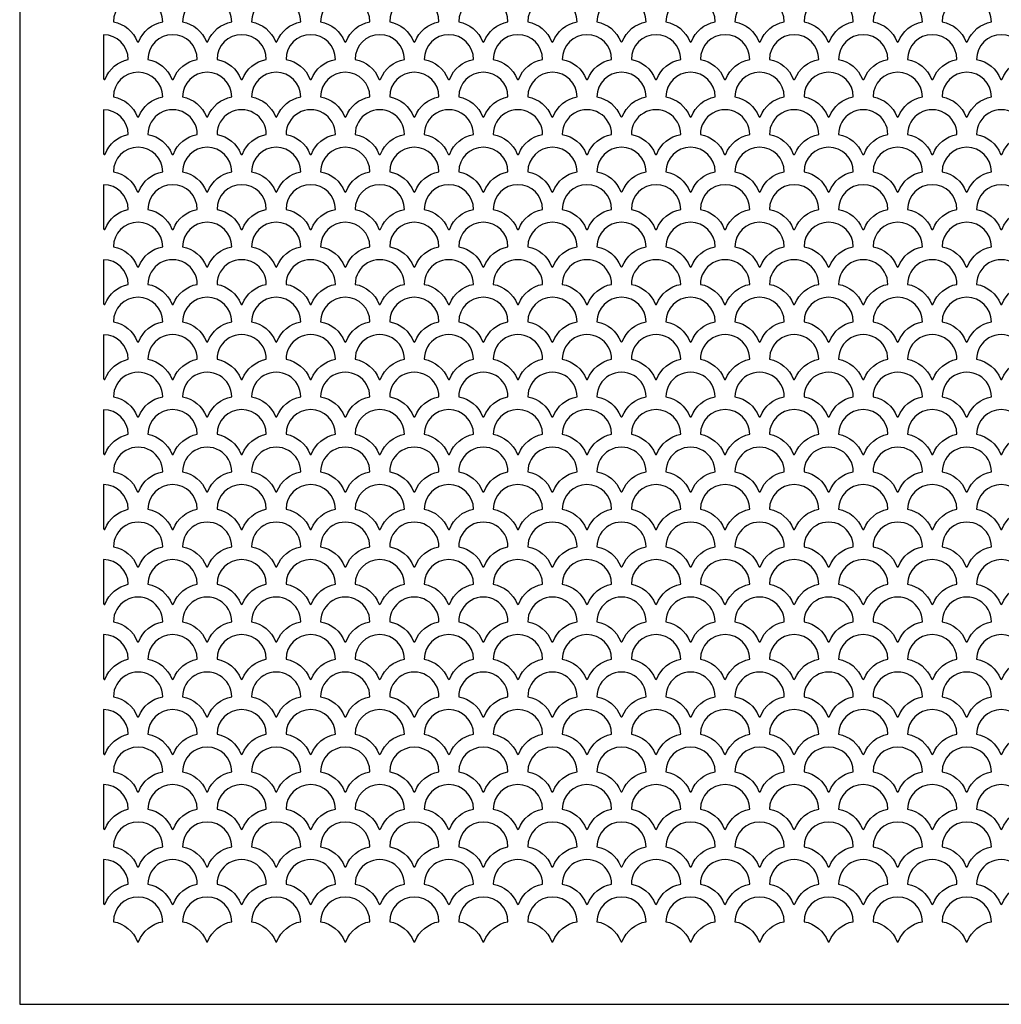
# Model space of a CAD drawing. Units: inches. Extents: x 0 to 168, y -20 to 24.
# Drawn here: x 144 to 156, y 0 to 12 of the extents above; entities that cross this region are included whole.
import ezdxf

# ---------------------------------------------------------------- set-up
doc = ezdxf.new("R2010")
doc.units = ezdxf.units.IN
doc.header["$MEASUREMENT"] = 0
doc.layers.add('PERF GRILLE', color=1, linetype='Continuous')

# ---------------------------------------------------------------- blocks, each defined once
blk = doc.blocks.new('#706 SHELL .625')
at = {"layer": 'PERF GRILLE'}
blk.add_lwpolyline([(0, 0), (24, 0), (24, 24), (0, 24)], close=True, dxfattribs=at)
for points in [[(1.188, 12.447, -0.260113), (1.49, 12.198, 0.681873), (1.51, 12.198, -0.260113), (1.812, 12.447, 1)], [(2.063, 12.447, -0.260113), (2.365, 12.198, 0.681873), (2.385, 12.198, -0.260113), (2.687, 12.447, 1)], [(2.938, 12.447, -0.260113), (3.24, 12.198, 0.681873), (3.26, 12.198, -0.260113), (3.562, 12.447, 1)], [(3.813, 12.447, -0.260113), (4.115, 12.198, 0.681873), (4.135, 12.198, -0.260113), (4.437, 12.447, 1)], [(4.688, 12.447, -0.260113), (4.99, 12.198, 0.681873), (5.01, 12.198, -0.260113), (5.312, 12.447, 1)], [(5.563, 12.447, -0.260113), (5.865, 12.198, 0.681873), (5.885, 12.198, -0.260113), (6.187, 12.447, 1)], [(6.438, 12.447, -0.260113), (6.74, 12.198, 0.681873), (6.76, 12.198, -0.260113), (7.062, 12.447, 1)], [(7.313, 12.447, -0.260113), (7.615, 12.198, 0.681873), (7.635, 12.198, -0.260113), (7.937, 12.447, 1)], [(8.188, 12.447, -0.260113), (8.49, 12.198, 0.681873), (8.51, 12.198, -0.260113), (8.812, 12.447, 1)], [(9.063, 12.447, -0.260113), (9.365, 12.198, 0.681873), (9.385, 12.198, -0.260113), (9.687, 12.447, 1)], [(9.938, 12.447, -0.260113), (10.24, 12.198, 0.681873), (10.26, 12.198, -0.260113), (10.562, 12.447, 1)], [(10.813, 12.447, -0.260113), (11.115, 12.198, 0.681873), (11.135, 12.198, -0.260113), (11.437, 12.447, 1)], [(11.688, 12.447, -0.260113), (11.99, 12.198, 0.681873), (12.01, 12.198, -0.260113), (12.312, 12.447, 1)], [(1.084, 11.723, -0.253666), (1.375, 11.972, 0.414208), (1.062, 12.284), (1.062, 11.727, 0.831931)], [(1.625, 11.972, -0.260113), (1.927, 11.723, 0.681873), (1.948, 11.723, -0.260113), (2.25, 11.972, 1)], [(2.5, 11.972, -0.260113), (2.802, 11.723, 0.681873), (2.823, 11.723, -0.260113), (3.125, 11.972, 1)], [(3.375, 11.972, -0.260113), (3.677, 11.723, 0.681873), (3.698, 11.723, -0.260113), (4, 11.972, 1)], [(4.25, 11.972, -0.260113), (4.552, 11.723, 0.681873), (4.573, 11.723, -0.260113), (4.875, 11.972, 1)], [(5.125, 11.972, -0.260113), (5.427, 11.723, 0.681873), (5.448, 11.723, -0.260113), (5.75, 11.972, 1)], [(6, 11.972, -0.260113), (6.302, 11.723, 0.681873), (6.323, 11.723, -0.260113), (6.625, 11.972, 1)], [(6.875, 11.972, -0.260113), (7.177, 11.723, 0.681873), (7.198, 11.723, -0.260113), (7.5, 11.972, 1)], [(7.75, 11.972, -0.260113), (8.052, 11.723, 0.681873), (8.073, 11.723, -0.260113), (8.375, 11.972, 1)], [(8.625, 11.972, -0.260113), (8.927, 11.723, 0.681873), (8.948, 11.723, -0.260113), (9.25, 11.972, 1)], [(9.5, 11.972, -0.260113), (9.802, 11.723, 0.681873), (9.823, 11.723, -0.260113), (10.125, 11.972, 1)], [(10.375, 11.972, -0.260113), (10.677, 11.723, 0.681873), (10.698, 11.723, -0.260113), (11, 11.972, 1)], [(11.25, 11.972, -0.260113), (11.552, 11.723, 0.681873), (11.573, 11.723, -0.260113), (11.875, 11.972, 1)], [(12.125, 11.972, -0.260113), (12.427, 11.723, 0.681873), (12.448, 11.723, -0.260113), (12.75, 11.972, 1)], [(1.188, 11.497, -0.260113), (1.49, 11.248, 0.681873), (1.51, 11.248, -0.260113), (1.812, 11.497, 1)], [(2.063, 11.497, -0.260113), (2.365, 11.248, 0.681873), (2.385, 11.248, -0.260113), (2.687, 11.497, 1)], [(2.938, 11.497, -0.260113), (3.24, 11.248, 0.681873), (3.26, 11.248, -0.260113), (3.562, 11.497, 1)], [(3.813, 11.497, -0.260113), (4.115, 11.248, 0.681873), (4.135, 11.248, -0.260113), (4.437, 11.497, 1)], [(4.688, 11.497, -0.260113), (4.99, 11.248, 0.681873), (5.01, 11.248, -0.260113), (5.312, 11.497, 1)], [(5.563, 11.497, -0.260113), (5.865, 11.248, 0.681873), (5.885, 11.248, -0.260113), (6.187, 11.497, 1)], [(6.438, 11.497, -0.260113), (6.74, 11.248, 0.681873), (6.76, 11.248, -0.260113), (7.062, 11.497, 1)], [(7.313, 11.497, -0.260113), (7.615, 11.248, 0.681873), (7.635, 11.248, -0.260113), (7.937, 11.497, 1)], [(8.188, 11.497, -0.260113), (8.49, 11.248, 0.681873), (8.51, 11.248, -0.260113), (8.812, 11.497, 1)], [(9.063, 11.497, -0.260113), (9.365, 11.248, 0.681873), (9.385, 11.248, -0.260113), (9.687, 11.497, 1)], [(9.938, 11.497, -0.260113), (10.24, 11.248, 0.681873), (10.26, 11.248, -0.260113), (10.562, 11.497, 1)], [(10.813, 11.497, -0.260113), (11.115, 11.248, 0.681873), (11.135, 11.248, -0.260113), (11.437, 11.497, 1)], [(11.688, 11.497, -0.260113), (11.99, 11.248, 0.681873), (12.01, 11.248, -0.260113), (12.312, 11.497, 1)], [(1.084, 10.773, -0.253666), (1.375, 11.022, 0.414208), (1.062, 11.334), (1.062, 10.777, 0.831931)], [(1.625, 11.022, -0.260113), (1.927, 10.773, 0.681873), (1.948, 10.773, -0.260113), (2.25, 11.022, 1)], [(2.5, 11.022, -0.260113), (2.802, 10.773, 0.681873), (2.823, 10.773, -0.260113), (3.125, 11.022, 1)], [(3.375, 11.022, -0.260113), (3.677, 10.773, 0.681873), (3.698, 10.773, -0.260113), (4, 11.022, 1)], [(4.25, 11.022, -0.260113), (4.552, 10.773, 0.681873), (4.573, 10.773, -0.260113), (4.875, 11.022, 1)], [(5.125, 11.022, -0.260113), (5.427, 10.773, 0.681873), (5.448, 10.773, -0.260113), (5.75, 11.022, 1)], [(6, 11.022, -0.260113), (6.302, 10.773, 0.681873), (6.323, 10.773, -0.260113), (6.625, 11.022, 1)], [(6.875, 11.022, -0.260113), (7.177, 10.773, 0.681873), (7.198, 10.773, -0.260113), (7.5, 11.022, 1)], [(7.75, 11.022, -0.260113), (8.052, 10.773, 0.681873), (8.073, 10.773, -0.260113), (8.375, 11.022, 1)], [(8.625, 11.022, -0.260113), (8.927, 10.773, 0.681873), (8.948, 10.773, -0.260113), (9.25, 11.022, 1)], [(9.5, 11.022, -0.260113), (9.802, 10.773, 0.681873), (9.823, 10.773, -0.260113), (10.125, 11.022, 1)], [(10.375, 11.022, -0.260113), (10.677, 10.773, 0.681873), (10.698, 10.773, -0.260113), (11, 11.022, 1)], [(11.25, 11.022, -0.260113), (11.552, 10.773, 0.681873), (11.573, 10.773, -0.260113), (11.875, 11.022, 1)], [(12.125, 11.022, -0.260113), (12.427, 10.773, 0.681873), (12.448, 10.773, -0.260113), (12.75, 11.022, 1)], [(1.188, 10.547, -0.260113), (1.49, 10.298, 0.681873), (1.51, 10.298, -0.260113), (1.812, 10.547, 1)], [(2.063, 10.547, -0.260113), (2.365, 10.298, 0.681873), (2.385, 10.298, -0.260113), (2.687, 10.547, 1)], [(2.938, 10.547, -0.260113), (3.24, 10.298, 0.681873), (3.26, 10.298, -0.260113), (3.562, 10.547, 1)], [(3.813, 10.547, -0.260113), (4.115, 10.298, 0.681873), (4.135, 10.298, -0.260113), (4.437, 10.547, 1)], [(4.688, 10.547, -0.260113), (4.99, 10.298, 0.681873), (5.01, 10.298, -0.260113), (5.312, 10.547, 1)], [(5.563, 10.547, -0.260113), (5.865, 10.298, 0.681873), (5.885, 10.298, -0.260113), (6.187, 10.547, 1)], [(6.438, 10.547, -0.260113), (6.74, 10.298, 0.681873), (6.76, 10.298, -0.260113), (7.062, 10.547, 1)], [(7.313, 10.547, -0.260113), (7.615, 10.298, 0.681873), (7.635, 10.298, -0.260113), (7.937, 10.547, 1)], [(8.188, 10.547, -0.260113), (8.49, 10.298, 0.681873), (8.51, 10.298, -0.260113), (8.812, 10.547, 1)], [(9.063, 10.547, -0.260113), (9.365, 10.298, 0.681873), (9.385, 10.298, -0.260113), (9.687, 10.547, 1)], [(9.938, 10.547, -0.260113), (10.24, 10.298, 0.681873), (10.26, 10.298, -0.260113), (10.562, 10.547, 1)], [(10.813, 10.547, -0.260113), (11.115, 10.298, 0.681873), (11.135, 10.298, -0.260113), (11.437, 10.547, 1)], [(11.688, 10.547, -0.260113), (11.99, 10.298, 0.681873), (12.01, 10.298, -0.260113), (12.312, 10.547, 1)], [(1.084, 9.823, -0.253666), (1.375, 10.072, 0.414208), (1.062, 10.384), (1.062, 9.827, 0.831931)], [(1.625, 10.072, -0.260113), (1.927, 9.823, 0.681873), (1.948, 9.823, -0.260113), (2.25, 10.072, 1)], [(2.5, 10.072, -0.260113), (2.802, 9.823, 0.681873), (2.823, 9.823, -0.260113), (3.125, 10.072, 1)], [(3.375, 10.072, -0.260113), (3.677, 9.823, 0.681873), (3.698, 9.823, -0.260113), (4, 10.072, 1)], [(4.25, 10.072, -0.260113), (4.552, 9.823, 0.681873), (4.573, 9.823, -0.260113), (4.875, 10.072, 1)], [(5.125, 10.072, -0.260113), (5.427, 9.823, 0.681873), (5.448, 9.823, -0.260113), (5.75, 10.072, 1)], [(6, 10.072, -0.260113), (6.302, 9.823, 0.681873), (6.323, 9.823, -0.260113), (6.625, 10.072, 1)], [(6.875, 10.072, -0.260113), (7.177, 9.823, 0.681873), (7.198, 9.823, -0.260113), (7.5, 10.072, 1)], [(7.75, 10.072, -0.260113), (8.052, 9.823, 0.681873), (8.073, 9.823, -0.260113), (8.375, 10.072, 1)], [(8.625, 10.072, -0.260113), (8.927, 9.823, 0.681873), (8.948, 9.823, -0.260113), (9.25, 10.072, 1)], [(9.5, 10.072, -0.260113), (9.802, 9.823, 0.681873), (9.823, 9.823, -0.260113), (10.125, 10.072, 1)], [(10.375, 10.072, -0.260113), (10.677, 9.823, 0.681873), (10.698, 9.823, -0.260113), (11, 10.072, 1)], [(11.25, 10.072, -0.260113), (11.552, 9.823, 0.681873), (11.573, 9.823, -0.260113), (11.875, 10.072, 1)], [(12.125, 10.072, -0.260113), (12.427, 9.823, 0.681873), (12.448, 9.823, -0.260113), (12.75, 10.072, 1)], [(1.188, 9.597, -0.260113), (1.49, 9.348, 0.681873), (1.51, 9.348, -0.260113), (1.812, 9.597, 1)], [(2.063, 9.597, -0.260113), (2.365, 9.348, 0.681873), (2.385, 9.348, -0.260113), (2.687, 9.597, 1)], [(2.938, 9.597, -0.260113), (3.24, 9.348, 0.681873), (3.26, 9.348, -0.260113), (3.562, 9.597, 1)], [(3.813, 9.597, -0.260113), (4.115, 9.348, 0.681873), (4.135, 9.348, -0.260113), (4.437, 9.597, 1)], [(4.688, 9.597, -0.260113), (4.99, 9.348, 0.681873), (5.01, 9.348, -0.260113), (5.312, 9.597, 1)], [(5.563, 9.597, -0.260113), (5.865, 9.348, 0.681873), (5.885, 9.348, -0.260113), (6.187, 9.597, 1)], [(6.438, 9.597, -0.260113), (6.74, 9.348, 0.681873), (6.76, 9.348, -0.260113), (7.062, 9.597, 1)], [(7.313, 9.597, -0.260113), (7.615, 9.348, 0.681873), (7.635, 9.348, -0.260113), (7.937, 9.597, 1)], [(8.188, 9.597, -0.260113), (8.49, 9.348, 0.681873), (8.51, 9.348, -0.260113), (8.812, 9.597, 1)], [(9.063, 9.597, -0.260113), (9.365, 9.348, 0.681873), (9.385, 9.348, -0.260113), (9.687, 9.597, 1)], [(9.938, 9.597, -0.260113), (10.24, 9.348, 0.681873), (10.26, 9.348, -0.260113), (10.562, 9.597, 1)], [(10.813, 9.597, -0.260113), (11.115, 9.348, 0.681873), (11.135, 9.348, -0.260113), (11.437, 9.597, 1)], [(11.688, 9.597, -0.260113), (11.99, 9.348, 0.681873), (12.01, 9.348, -0.260113), (12.312, 9.597, 1)], [(1.084, 8.873, -0.253666), (1.375, 9.122, 0.414208), (1.062, 9.434), (1.062, 8.877, 0.831931)], [(1.625, 9.122, -0.260113), (1.927, 8.873, 0.681873), (1.948, 8.873, -0.260113), (2.25, 9.122, 1)], [(2.5, 9.122, -0.260113), (2.802, 8.873, 0.681873), (2.823, 8.873, -0.260113), (3.125, 9.122, 1)], [(3.375, 9.122, -0.260113), (3.677, 8.873, 0.681873), (3.698, 8.873, -0.260113), (4, 9.122, 1)], [(4.25, 9.122, -0.260113), (4.552, 8.873, 0.681873), (4.573, 8.873, -0.260113), (4.875, 9.122, 1)], [(5.125, 9.122, -0.260113), (5.427, 8.873, 0.681873), (5.448, 8.873, -0.260113), (5.75, 9.122, 1)], [(6, 9.122, -0.260113), (6.302, 8.873, 0.681873), (6.323, 8.873, -0.260113), (6.625, 9.122, 1)], [(6.875, 9.122, -0.260113), (7.177, 8.873, 0.681873), (7.198, 8.873, -0.260113), (7.5, 9.122, 1)], [(7.75, 9.122, -0.260113), (8.052, 8.873, 0.681873), (8.073, 8.873, -0.260113), (8.375, 9.122, 1)], [(8.625, 9.122, -0.260113), (8.927, 8.873, 0.681873), (8.948, 8.873, -0.260113), (9.25, 9.122, 1)], [(9.5, 9.122, -0.260113), (9.802, 8.873, 0.681873), (9.823, 8.873, -0.260113), (10.125, 9.122, 1)], [(10.375, 9.122, -0.260113), (10.677, 8.873, 0.681873), (10.698, 8.873, -0.260113), (11, 9.122, 1)], [(11.25, 9.122, -0.260113), (11.552, 8.873, 0.681873), (11.573, 8.873, -0.260113), (11.875, 9.122, 1)], [(12.125, 9.122, -0.260113), (12.427, 8.873, 0.681873), (12.448, 8.873, -0.260113), (12.75, 9.122, 1)], [(1.188, 8.647, -0.260113), (1.49, 8.398, 0.681873), (1.51, 8.398, -0.260113), (1.812, 8.647, 1)], [(2.063, 8.647, -0.260113), (2.365, 8.398, 0.681873), (2.385, 8.398, -0.260113), (2.687, 8.647, 1)], [(2.938, 8.647, -0.260113), (3.24, 8.398, 0.681873), (3.26, 8.398, -0.260113), (3.562, 8.647, 1)], [(3.813, 8.647, -0.260113), (4.115, 8.398, 0.681873), (4.135, 8.398, -0.260113), (4.437, 8.647, 1)], [(4.688, 8.647, -0.260113), (4.99, 8.398, 0.681873), (5.01, 8.398, -0.260113), (5.312, 8.647, 1)], [(5.563, 8.647, -0.260113), (5.865, 8.398, 0.681873), (5.885, 8.398, -0.260113), (6.187, 8.647, 1)], [(6.438, 8.647, -0.260113), (6.74, 8.398, 0.681873), (6.76, 8.398, -0.260113), (7.062, 8.647, 1)], [(7.313, 8.647, -0.260113), (7.615, 8.398, 0.681873), (7.635, 8.398, -0.260113), (7.937, 8.647, 1)], [(8.188, 8.647, -0.260113), (8.49, 8.398, 0.681873), (8.51, 8.398, -0.260113), (8.812, 8.647, 1)], [(9.063, 8.647, -0.260113), (9.365, 8.398, 0.681873), (9.385, 8.398, -0.260113), (9.687, 8.647, 1)], [(9.938, 8.647, -0.260113), (10.24, 8.398, 0.681873), (10.26, 8.398, -0.260113), (10.562, 8.647, 1)], [(10.813, 8.647, -0.260113), (11.115, 8.398, 0.681873), (11.135, 8.398, -0.260113), (11.437, 8.647, 1)], [(11.688, 8.647, -0.260113), (11.99, 8.398, 0.681873), (12.01, 8.398, -0.260113), (12.312, 8.647, 1)], [(1.084, 7.923, -0.253666), (1.375, 8.172, 0.414208), (1.062, 8.484), (1.062, 7.927, 0.831931)], [(1.625, 8.172, -0.260113), (1.927, 7.923, 0.681873), (1.948, 7.923, -0.260113), (2.25, 8.172, 1)], [(2.5, 8.172, -0.260113), (2.802, 7.923, 0.681873), (2.823, 7.923, -0.260113), (3.125, 8.172, 1)], [(3.375, 8.172, -0.260113), (3.677, 7.923, 0.681873), (3.698, 7.923, -0.260113), (4, 8.172, 1)], [(4.25, 8.172, -0.260113), (4.552, 7.923, 0.681873), (4.573, 7.923, -0.260113), (4.875, 8.172, 1)], [(5.125, 8.172, -0.260113), (5.427, 7.923, 0.681873), (5.448, 7.923, -0.260113), (5.75, 8.172, 1)], [(6, 8.172, -0.260113), (6.302, 7.923, 0.681873), (6.323, 7.923, -0.260113), (6.625, 8.172, 1)], [(6.875, 8.172, -0.260113), (7.177, 7.923, 0.681873), (7.198, 7.923, -0.260113), (7.5, 8.172, 1)], [(7.75, 8.172, -0.260113), (8.052, 7.923, 0.681873), (8.073, 7.923, -0.260113), (8.375, 8.172, 1)], [(8.625, 8.172, -0.260113), (8.927, 7.923, 0.681873), (8.948, 7.923, -0.260113), (9.25, 8.172, 1)], [(9.5, 8.172, -0.260113), (9.802, 7.923, 0.681873), (9.823, 7.923, -0.260113), (10.125, 8.172, 1)], [(10.375, 8.172, -0.260113), (10.677, 7.923, 0.681873), (10.698, 7.923, -0.260113), (11, 8.172, 1)], [(11.25, 8.172, -0.260113), (11.552, 7.923, 0.681873), (11.573, 7.923, -0.260113), (11.875, 8.172, 1)], [(12.125, 8.172, -0.260113), (12.427, 7.923, 0.681873), (12.448, 7.923, -0.260113), (12.75, 8.172, 1)], [(1.188, 7.697, -0.260113), (1.49, 7.448, 0.681873), (1.51, 7.448, -0.260113), (1.812, 7.697, 1)], [(2.063, 7.697, -0.260113), (2.365, 7.448, 0.681873), (2.385, 7.448, -0.260113), (2.687, 7.697, 1)], [(2.938, 7.697, -0.260113), (3.24, 7.448, 0.681873), (3.26, 7.448, -0.260113), (3.562, 7.697, 1)], [(3.813, 7.697, -0.260113), (4.115, 7.448, 0.681873), (4.135, 7.448, -0.260113), (4.437, 7.697, 1)], [(4.688, 7.697, -0.260113), (4.99, 7.448, 0.681873), (5.01, 7.448, -0.260113), (5.312, 7.697, 1)], [(5.563, 7.697, -0.260113), (5.865, 7.448, 0.681873), (5.885, 7.448, -0.260113), (6.187, 7.697, 1)], [(6.438, 7.697, -0.260113), (6.74, 7.448, 0.681873), (6.76, 7.448, -0.260113), (7.062, 7.697, 1)], [(7.313, 7.697, -0.260113), (7.615, 7.448, 0.681873), (7.635, 7.448, -0.260113), (7.937, 7.697, 1)], [(8.188, 7.697, -0.260113), (8.49, 7.448, 0.681873), (8.51, 7.448, -0.260113), (8.812, 7.697, 1)], [(9.063, 7.697, -0.260113), (9.365, 7.448, 0.681873), (9.385, 7.448, -0.260113), (9.687, 7.697, 1)], [(9.938, 7.697, -0.260113), (10.24, 7.448, 0.681873), (10.26, 7.448, -0.260113), (10.562, 7.697, 1)], [(10.813, 7.697, -0.260113), (11.115, 7.448, 0.681873), (11.135, 7.448, -0.260113), (11.437, 7.697, 1)], [(11.688, 7.697, -0.260113), (11.99, 7.448, 0.681873), (12.01, 7.448, -0.260113), (12.312, 7.697, 1)], [(1.084, 6.973, -0.253666), (1.375, 7.222, 0.414208), (1.062, 7.534), (1.062, 6.977, 0.831931)], [(1.625, 7.222, -0.260113), (1.927, 6.973, 0.681873), (1.948, 6.973, -0.260113), (2.25, 7.222, 1)], [(2.5, 7.222, -0.260113), (2.802, 6.973, 0.681873), (2.823, 6.973, -0.260113), (3.125, 7.222, 1)], [(3.375, 7.222, -0.260113), (3.677, 6.973, 0.681873), (3.698, 6.973, -0.260113), (4, 7.222, 1)], [(4.25, 7.222, -0.260113), (4.552, 6.973, 0.681873), (4.573, 6.973, -0.260113), (4.875, 7.222, 1)], [(5.125, 7.222, -0.260113), (5.427, 6.973, 0.681873), (5.448, 6.973, -0.260113), (5.75, 7.222, 1)], [(6, 7.222, -0.260113), (6.302, 6.973, 0.681873), (6.323, 6.973, -0.260113), (6.625, 7.222, 1)], [(6.875, 7.222, -0.260113), (7.177, 6.973, 0.681873), (7.198, 6.973, -0.260113), (7.5, 7.222, 1)], [(7.75, 7.222, -0.260113), (8.052, 6.973, 0.681873), (8.073, 6.973, -0.260113), (8.375, 7.222, 1)], [(8.625, 7.222, -0.260113), (8.927, 6.973, 0.681873), (8.948, 6.973, -0.260113), (9.25, 7.222, 1)], [(9.5, 7.222, -0.260113), (9.802, 6.973, 0.681873), (9.823, 6.973, -0.260113), (10.125, 7.222, 1)], [(10.375, 7.222, -0.260113), (10.677, 6.973, 0.681873), (10.698, 6.973, -0.260113), (11, 7.222, 1)], [(11.25, 7.222, -0.260113), (11.552, 6.973, 0.681873), (11.573, 6.973, -0.260113), (11.875, 7.222, 1)], [(12.125, 7.222, -0.260113), (12.427, 6.973, 0.681873), (12.448, 6.973, -0.260113), (12.75, 7.222, 1)], [(1.188, 6.747, -0.260113), (1.49, 6.498, 0.681873), (1.51, 6.498, -0.260113), (1.812, 6.747, 1)], [(2.063, 6.747, -0.260113), (2.365, 6.498, 0.681873), (2.385, 6.498, -0.260113), (2.687, 6.747, 1)], [(2.938, 6.747, -0.260113), (3.24, 6.498, 0.681873), (3.26, 6.498, -0.260113), (3.562, 6.747, 1)], [(3.813, 6.747, -0.260113), (4.115, 6.498, 0.681873), (4.135, 6.498, -0.260113), (4.437, 6.747, 1)], [(4.688, 6.747, -0.260113), (4.99, 6.498, 0.681873), (5.01, 6.498, -0.260113), (5.312, 6.747, 1)], [(5.563, 6.747, -0.260113), (5.865, 6.498, 0.681873), (5.885, 6.498, -0.260113), (6.187, 6.747, 1)], [(6.438, 6.747, -0.260113), (6.74, 6.498, 0.681873), (6.76, 6.498, -0.260113), (7.062, 6.747, 1)], [(7.313, 6.747, -0.260113), (7.615, 6.498, 0.681873), (7.635, 6.498, -0.260113), (7.937, 6.747, 1)], [(8.188, 6.747, -0.260113), (8.49, 6.498, 0.681873), (8.51, 6.498, -0.260113), (8.812, 6.747, 1)], [(9.063, 6.747, -0.260113), (9.365, 6.498, 0.681873), (9.385, 6.498, -0.260113), (9.687, 6.747, 1)], [(9.938, 6.747, -0.260113), (10.24, 6.498, 0.681873), (10.26, 6.498, -0.260113), (10.562, 6.747, 1)], [(10.813, 6.747, -0.260113), (11.115, 6.498, 0.681873), (11.135, 6.498, -0.260113), (11.437, 6.747, 1)], [(11.688, 6.747, -0.260113), (11.99, 6.498, 0.681873), (12.01, 6.498, -0.260113), (12.312, 6.747, 1)], [(1.084, 6.023, -0.253666), (1.375, 6.272, 0.414208), (1.062, 6.584), (1.062, 6.027, 0.831931)], [(1.625, 6.272, -0.260113), (1.927, 6.023, 0.681873), (1.948, 6.023, -0.260113), (2.25, 6.272, 1)], [(2.5, 6.272, -0.260113), (2.802, 6.023, 0.681873), (2.823, 6.023, -0.260113), (3.125, 6.272, 1)], [(3.375, 6.272, -0.260113), (3.677, 6.023, 0.681873), (3.698, 6.023, -0.260113), (4, 6.272, 1)], [(4.25, 6.272, -0.260113), (4.552, 6.023, 0.681873), (4.573, 6.023, -0.260113), (4.875, 6.272, 1)], [(5.125, 6.272, -0.260113), (5.427, 6.023, 0.681873), (5.448, 6.023, -0.260113), (5.75, 6.272, 1)], [(6, 6.272, -0.260113), (6.302, 6.023, 0.681873), (6.323, 6.023, -0.260113), (6.625, 6.272, 1)], [(6.875, 6.272, -0.260113), (7.177, 6.023, 0.681873), (7.198, 6.023, -0.260113), (7.5, 6.272, 1)], [(7.75, 6.272, -0.260113), (8.052, 6.023, 0.681873), (8.073, 6.023, -0.260113), (8.375, 6.272, 1)], [(8.625, 6.272, -0.260113), (8.927, 6.023, 0.681873), (8.948, 6.023, -0.260113), (9.25, 6.272, 1)], [(9.5, 6.272, -0.260113), (9.802, 6.023, 0.681873), (9.823, 6.023, -0.260113), (10.125, 6.272, 1)], [(10.375, 6.272, -0.260113), (10.677, 6.023, 0.681873), (10.698, 6.023, -0.260113), (11, 6.272, 1)], [(11.25, 6.272, -0.260113), (11.552, 6.023, 0.681873), (11.573, 6.023, -0.260113), (11.875, 6.272, 1)], [(12.125, 6.272, -0.260113), (12.427, 6.023, 0.681873), (12.448, 6.023, -0.260113), (12.75, 6.272, 1)], [(1.188, 5.797, -0.260113), (1.49, 5.548, 0.681873), (1.51, 5.548, -0.260113), (1.812, 5.797, 1)], [(2.063, 5.797, -0.260113), (2.365, 5.548, 0.681873), (2.385, 5.548, -0.260113), (2.687, 5.797, 1)], [(2.938, 5.797, -0.260113), (3.24, 5.548, 0.681873), (3.26, 5.548, -0.260113), (3.562, 5.797, 1)], [(3.813, 5.797, -0.260113), (4.115, 5.548, 0.681873), (4.135, 5.548, -0.260113), (4.437, 5.797, 1)], [(4.688, 5.797, -0.260113), (4.99, 5.548, 0.681873), (5.01, 5.548, -0.260113), (5.312, 5.797, 1)], [(5.563, 5.797, -0.260113), (5.865, 5.548, 0.681873), (5.885, 5.548, -0.260113), (6.187, 5.797, 1)], [(6.438, 5.797, -0.260113), (6.74, 5.548, 0.681873), (6.76, 5.548, -0.260113), (7.062, 5.797, 1)], [(7.313, 5.797, -0.260113), (7.615, 5.548, 0.681873), (7.635, 5.548, -0.260113), (7.937, 5.797, 1)], [(8.188, 5.797, -0.260113), (8.49, 5.548, 0.681873), (8.51, 5.548, -0.260113), (8.812, 5.797, 1)], [(9.063, 5.797, -0.260113), (9.365, 5.548, 0.681873), (9.385, 5.548, -0.260113), (9.687, 5.797, 1)], [(9.938, 5.797, -0.260113), (10.24, 5.548, 0.681873), (10.26, 5.548, -0.260113), (10.562, 5.797, 1)], [(10.813, 5.797, -0.260113), (11.115, 5.548, 0.681873), (11.135, 5.548, -0.260113), (11.437, 5.797, 1)], [(11.688, 5.797, -0.260113), (11.99, 5.548, 0.681873), (12.01, 5.548, -0.260113), (12.312, 5.797, 1)], [(1.084, 5.073, -0.253666), (1.375, 5.322, 0.414208), (1.062, 5.634), (1.062, 5.077, 0.831931)], [(1.625, 5.322, -0.260113), (1.927, 5.073, 0.681873), (1.948, 5.073, -0.260113), (2.25, 5.322, 1)], [(2.5, 5.322, -0.260113), (2.802, 5.073, 0.681873), (2.823, 5.073, -0.260113), (3.125, 5.322, 1)], [(3.375, 5.322, -0.260113), (3.677, 5.073, 0.681873), (3.698, 5.073, -0.260113), (4, 5.322, 1)], [(4.25, 5.322, -0.260113), (4.552, 5.073, 0.681873), (4.573, 5.073, -0.260113), (4.875, 5.322, 1)], [(5.125, 5.322, -0.260113), (5.427, 5.073, 0.681873), (5.448, 5.073, -0.260113), (5.75, 5.322, 1)], [(6, 5.322, -0.260113), (6.302, 5.073, 0.681873), (6.323, 5.073, -0.260113), (6.625, 5.322, 1)], [(6.875, 5.322, -0.260113), (7.177, 5.073, 0.681873), (7.198, 5.073, -0.260113), (7.5, 5.322, 1)], [(7.75, 5.322, -0.260113), (8.052, 5.073, 0.681873), (8.073, 5.073, -0.260113), (8.375, 5.322, 1)], [(8.625, 5.322, -0.260113), (8.927, 5.073, 0.681873), (8.948, 5.073, -0.260113), (9.25, 5.322, 1)], [(9.5, 5.322, -0.260113), (9.802, 5.073, 0.681873), (9.823, 5.073, -0.260113), (10.125, 5.322, 1)], [(10.375, 5.322, -0.260113), (10.677, 5.073, 0.681873), (10.698, 5.073, -0.260113), (11, 5.322, 1)], [(11.25, 5.322, -0.260113), (11.552, 5.073, 0.681873), (11.573, 5.073, -0.260113), (11.875, 5.322, 1)], [(12.125, 5.322, -0.260113), (12.427, 5.073, 0.681873), (12.448, 5.073, -0.260113), (12.75, 5.322, 1)], [(1.188, 4.847, -0.260113), (1.49, 4.598, 0.681873), (1.51, 4.598, -0.260113), (1.812, 4.847, 1)], [(2.063, 4.847, -0.260113), (2.365, 4.598, 0.681873), (2.385, 4.598, -0.260113), (2.687, 4.847, 1)], [(2.938, 4.847, -0.260113), (3.24, 4.598, 0.681873), (3.26, 4.598, -0.260113), (3.562, 4.847, 1)], [(3.813, 4.847, -0.260113), (4.115, 4.598, 0.681873), (4.135, 4.598, -0.260113), (4.437, 4.847, 1)], [(4.688, 4.847, -0.260113), (4.99, 4.598, 0.681873), (5.01, 4.598, -0.260113), (5.312, 4.847, 1)], [(5.563, 4.847, -0.260113), (5.865, 4.598, 0.681873), (5.885, 4.598, -0.260113), (6.187, 4.847, 1)], [(6.438, 4.847, -0.260113), (6.74, 4.598, 0.681873), (6.76, 4.598, -0.260113), (7.062, 4.847, 1)], [(7.313, 4.847, -0.260113), (7.615, 4.598, 0.681873), (7.635, 4.598, -0.260113), (7.937, 4.847, 1)], [(8.188, 4.847, -0.260113), (8.49, 4.598, 0.681873), (8.51, 4.598, -0.260113), (8.812, 4.847, 1)], [(9.063, 4.847, -0.260113), (9.365, 4.598, 0.681873), (9.385, 4.598, -0.260113), (9.687, 4.847, 1)], [(9.938, 4.847, -0.260113), (10.24, 4.598, 0.681873), (10.26, 4.598, -0.260113), (10.562, 4.847, 1)], [(10.813, 4.847, -0.260113), (11.115, 4.598, 0.681873), (11.135, 4.598, -0.260113), (11.437, 4.847, 1)], [(11.688, 4.847, -0.260113), (11.99, 4.598, 0.681873), (12.01, 4.598, -0.260113), (12.312, 4.847, 1)], [(1.084, 4.123, -0.253666), (1.375, 4.372, 0.414208), (1.062, 4.684), (1.062, 4.127, 0.831931)], [(1.625, 4.372, -0.260113), (1.927, 4.123, 0.681873), (1.948, 4.123, -0.260113), (2.25, 4.372, 1)], [(2.5, 4.372, -0.260113), (2.802, 4.123, 0.681873), (2.823, 4.123, -0.260113), (3.125, 4.372, 1)], [(3.375, 4.372, -0.260113), (3.677, 4.123, 0.681873), (3.698, 4.123, -0.260113), (4, 4.372, 1)], [(4.25, 4.372, -0.260113), (4.552, 4.123, 0.681873), (4.573, 4.123, -0.260113), (4.875, 4.372, 1)], [(5.125, 4.372, -0.260113), (5.427, 4.123, 0.681873), (5.448, 4.123, -0.260113), (5.75, 4.372, 1)], [(6, 4.372, -0.260113), (6.302, 4.123, 0.681873), (6.323, 4.123, -0.260113), (6.625, 4.372, 1)], [(6.875, 4.372, -0.260113), (7.177, 4.123, 0.681873), (7.198, 4.123, -0.260113), (7.5, 4.372, 1)], [(7.75, 4.372, -0.260113), (8.052, 4.123, 0.681873), (8.073, 4.123, -0.260113), (8.375, 4.372, 1)], [(8.625, 4.372, -0.260113), (8.927, 4.123, 0.681873), (8.948, 4.123, -0.260113), (9.25, 4.372, 1)], [(9.5, 4.372, -0.260113), (9.802, 4.123, 0.681873), (9.823, 4.123, -0.260113), (10.125, 4.372, 1)], [(10.375, 4.372, -0.260113), (10.677, 4.123, 0.681873), (10.698, 4.123, -0.260113), (11, 4.372, 1)], [(11.25, 4.372, -0.260113), (11.552, 4.123, 0.681873), (11.573, 4.123, -0.260113), (11.875, 4.372, 1)], [(12.125, 4.372, -0.260113), (12.427, 4.123, 0.681873), (12.448, 4.123, -0.260113), (12.75, 4.372, 1)], [(1.188, 3.897, -0.260113), (1.49, 3.648, 0.681873), (1.51, 3.648, -0.260113), (1.812, 3.897, 1)], [(2.063, 3.897, -0.260113), (2.365, 3.648, 0.681873), (2.385, 3.648, -0.260113), (2.687, 3.897, 1)], [(2.938, 3.897, -0.260113), (3.24, 3.648, 0.681873), (3.26, 3.648, -0.260113), (3.562, 3.897, 1)], [(3.813, 3.897, -0.260113), (4.115, 3.648, 0.681873), (4.135, 3.648, -0.260113), (4.437, 3.897, 1)], [(4.688, 3.897, -0.260113), (4.99, 3.648, 0.681873), (5.01, 3.648, -0.260113), (5.312, 3.897, 1)], [(5.563, 3.897, -0.260113), (5.865, 3.648, 0.681873), (5.885, 3.648, -0.260113), (6.187, 3.897, 1)], [(6.438, 3.897, -0.260113), (6.74, 3.648, 0.681873), (6.76, 3.648, -0.260113), (7.062, 3.897, 1)], [(7.313, 3.897, -0.260113), (7.615, 3.648, 0.681873), (7.635, 3.648, -0.260113), (7.937, 3.897, 1)], [(8.188, 3.897, -0.260113), (8.49, 3.648, 0.681873), (8.51, 3.648, -0.260113), (8.812, 3.897, 1)], [(9.063, 3.897, -0.260113), (9.365, 3.648, 0.681873), (9.385, 3.648, -0.260113), (9.687, 3.897, 1)], [(9.938, 3.897, -0.260113), (10.24, 3.648, 0.681873), (10.26, 3.648, -0.260113), (10.562, 3.897, 1)], [(10.813, 3.897, -0.260113), (11.115, 3.648, 0.681873), (11.135, 3.648, -0.260113), (11.437, 3.897, 1)], [(11.688, 3.897, -0.260113), (11.99, 3.648, 0.681873), (12.01, 3.648, -0.260113), (12.312, 3.897, 1)], [(1.084, 3.173, -0.253666), (1.375, 3.422, 0.414208), (1.062, 3.734), (1.062, 3.177, 0.831931)], [(1.625, 3.422, -0.260113), (1.927, 3.173, 0.681873), (1.948, 3.173, -0.260113), (2.25, 3.422, 1)], [(2.5, 3.422, -0.260113), (2.802, 3.173, 0.681873), (2.823, 3.173, -0.260113), (3.125, 3.422, 1)], [(3.375, 3.422, -0.260113), (3.677, 3.173, 0.681873), (3.698, 3.173, -0.260113), (4, 3.422, 1)], [(4.25, 3.422, -0.260113), (4.552, 3.173, 0.681873), (4.573, 3.173, -0.260113), (4.875, 3.422, 1)], [(5.125, 3.422, -0.260113), (5.427, 3.173, 0.681873), (5.448, 3.173, -0.260113), (5.75, 3.422, 1)], [(6, 3.422, -0.260113), (6.302, 3.173, 0.681873), (6.323, 3.173, -0.260113), (6.625, 3.422, 1)], [(6.875, 3.422, -0.260113), (7.177, 3.173, 0.681873), (7.198, 3.173, -0.260113), (7.5, 3.422, 1)], [(7.75, 3.422, -0.260113), (8.052, 3.173, 0.681873), (8.073, 3.173, -0.260113), (8.375, 3.422, 1)], [(8.625, 3.422, -0.260113), (8.927, 3.173, 0.681873), (8.948, 3.173, -0.260113), (9.25, 3.422, 1)], [(9.5, 3.422, -0.260113), (9.802, 3.173, 0.681873), (9.823, 3.173, -0.260113), (10.125, 3.422, 1)], [(10.375, 3.422, -0.260113), (10.677, 3.173, 0.681873), (10.698, 3.173, -0.260113), (11, 3.422, 1)], [(11.25, 3.422, -0.260113), (11.552, 3.173, 0.681873), (11.573, 3.173, -0.260113), (11.875, 3.422, 1)], [(12.125, 3.422, -0.260113), (12.427, 3.173, 0.681873), (12.448, 3.173, -0.260113), (12.75, 3.422, 1)], [(1.188, 2.947, -0.260113), (1.49, 2.698, 0.681873), (1.51, 2.698, -0.260113), (1.812, 2.947, 1)], [(2.063, 2.947, -0.260113), (2.365, 2.698, 0.681873), (2.385, 2.698, -0.260113), (2.687, 2.947, 1)], [(2.938, 2.947, -0.260113), (3.24, 2.698, 0.681873), (3.26, 2.698, -0.260113), (3.562, 2.947, 1)], [(3.813, 2.947, -0.260113), (4.115, 2.698, 0.681873), (4.135, 2.698, -0.260113), (4.437, 2.947, 1)], [(4.688, 2.947, -0.260113), (4.99, 2.698, 0.681873), (5.01, 2.698, -0.260113), (5.312, 2.947, 1)], [(5.563, 2.947, -0.260113), (5.865, 2.698, 0.681873), (5.885, 2.698, -0.260113), (6.187, 2.947, 1)], [(6.438, 2.947, -0.260113), (6.74, 2.698, 0.681873), (6.76, 2.698, -0.260113), (7.062, 2.947, 1)], [(7.313, 2.947, -0.260113), (7.615, 2.698, 0.681873), (7.635, 2.698, -0.260113), (7.937, 2.947, 1)], [(8.188, 2.947, -0.260113), (8.49, 2.698, 0.681873), (8.51, 2.698, -0.260113), (8.812, 2.947, 1)], [(9.063, 2.947, -0.260113), (9.365, 2.698, 0.681873), (9.385, 2.698, -0.260113), (9.687, 2.947, 1)], [(9.938, 2.947, -0.260113), (10.24, 2.698, 0.681873), (10.26, 2.698, -0.260113), (10.562, 2.947, 1)], [(10.813, 2.947, -0.260113), (11.115, 2.698, 0.681873), (11.135, 2.698, -0.260113), (11.437, 2.947, 1)], [(11.688, 2.947, -0.260113), (11.99, 2.698, 0.681873), (12.01, 2.698, -0.260113), (12.312, 2.947, 1)], [(1.084, 2.223, -0.253666), (1.375, 2.472, 0.414208), (1.062, 2.784), (1.062, 2.227, 0.831931)], [(1.625, 2.472, -0.260113), (1.927, 2.223, 0.681873), (1.948, 2.223, -0.260113), (2.25, 2.472, 1)], [(2.5, 2.472, -0.260113), (2.802, 2.223, 0.681873), (2.823, 2.223, -0.260113), (3.125, 2.472, 1)], [(3.375, 2.472, -0.260113), (3.677, 2.223, 0.681873), (3.698, 2.223, -0.260113), (4, 2.472, 1)], [(4.25, 2.472, -0.260113), (4.552, 2.223, 0.681873), (4.573, 2.223, -0.260113), (4.875, 2.472, 1)], [(5.125, 2.472, -0.260113), (5.427, 2.223, 0.681873), (5.448, 2.223, -0.260113), (5.75, 2.472, 1)], [(6, 2.472, -0.260113), (6.302, 2.223, 0.681873), (6.323, 2.223, -0.260113), (6.625, 2.472, 1)], [(6.875, 2.472, -0.260113), (7.177, 2.223, 0.681873), (7.198, 2.223, -0.260113), (7.5, 2.472, 1)], [(7.75, 2.472, -0.260113), (8.052, 2.223, 0.681873), (8.073, 2.223, -0.260113), (8.375, 2.472, 1)], [(8.625, 2.472, -0.260113), (8.927, 2.223, 0.681873), (8.948, 2.223, -0.260113), (9.25, 2.472, 1)], [(9.5, 2.472, -0.260113), (9.802, 2.223, 0.681873), (9.823, 2.223, -0.260113), (10.125, 2.472, 1)], [(10.375, 2.472, -0.260113), (10.677, 2.223, 0.681873), (10.698, 2.223, -0.260113), (11, 2.472, 1)], [(11.25, 2.472, -0.260113), (11.552, 2.223, 0.681873), (11.573, 2.223, -0.260113), (11.875, 2.472, 1)], [(12.125, 2.472, -0.260113), (12.427, 2.223, 0.681873), (12.448, 2.223, -0.260113), (12.75, 2.472, 1)], [(1.188, 1.997, -0.260113), (1.49, 1.748, 0.681873), (1.51, 1.748, -0.260113), (1.812, 1.997, 1)], [(2.063, 1.997, -0.260113), (2.365, 1.748, 0.681873), (2.385, 1.748, -0.260113), (2.687, 1.997, 1)], [(2.938, 1.997, -0.260113), (3.24, 1.748, 0.681873), (3.26, 1.748, -0.260113), (3.562, 1.997, 1)], [(3.813, 1.997, -0.260113), (4.115, 1.748, 0.681873), (4.135, 1.748, -0.260113), (4.437, 1.997, 1)], [(4.688, 1.997, -0.260113), (4.99, 1.748, 0.681873), (5.01, 1.748, -0.260113), (5.312, 1.997, 1)], [(5.563, 1.997, -0.260113), (5.865, 1.748, 0.681873), (5.885, 1.748, -0.260113), (6.187, 1.997, 1)], [(6.438, 1.997, -0.260113), (6.74, 1.748, 0.681873), (6.76, 1.748, -0.260113), (7.062, 1.997, 1)], [(7.313, 1.997, -0.260113), (7.615, 1.748, 0.681873), (7.635, 1.748, -0.260113), (7.937, 1.997, 1)], [(8.188, 1.997, -0.260113), (8.49, 1.748, 0.681873), (8.51, 1.748, -0.260113), (8.812, 1.997, 1)], [(9.063, 1.997, -0.260113), (9.365, 1.748, 0.681873), (9.385, 1.748, -0.260113), (9.687, 1.997, 1)], [(9.938, 1.997, -0.260113), (10.24, 1.748, 0.681873), (10.26, 1.748, -0.260113), (10.562, 1.997, 1)], [(10.813, 1.997, -0.260113), (11.115, 1.748, 0.681873), (11.135, 1.748, -0.260113), (11.437, 1.997, 1)], [(11.688, 1.997, -0.260113), (11.99, 1.748, 0.681873), (12.01, 1.748, -0.260113), (12.312, 1.997, 1)], [(1.084, 1.273, -0.253666), (1.375, 1.522, 0.414208), (1.062, 1.834), (1.062, 1.277, 0.831931)], [(1.625, 1.522, -0.260113), (1.927, 1.273, 0.681873), (1.948, 1.273, -0.260113), (2.25, 1.522, 1)], [(2.5, 1.522, -0.260113), (2.802, 1.273, 0.681873), (2.823, 1.273, -0.260113), (3.125, 1.522, 1)], [(3.375, 1.522, -0.260113), (3.677, 1.273, 0.681873), (3.698, 1.273, -0.260113), (4, 1.522, 1)], [(4.25, 1.522, -0.260113), (4.552, 1.273, 0.681873), (4.573, 1.273, -0.260113), (4.875, 1.522, 1)], [(5.125, 1.522, -0.260113), (5.427, 1.273, 0.681873), (5.448, 1.273, -0.260113), (5.75, 1.522, 1)], [(6, 1.522, -0.260113), (6.302, 1.273, 0.681873), (6.323, 1.273, -0.260113), (6.625, 1.522, 1)], [(6.875, 1.522, -0.260113), (7.177, 1.273, 0.681873), (7.198, 1.273, -0.260113), (7.5, 1.522, 1)], [(7.75, 1.522, -0.260113), (8.052, 1.273, 0.681873), (8.073, 1.273, -0.260113), (8.375, 1.522, 1)], [(8.625, 1.522, -0.260113), (8.927, 1.273, 0.681873), (8.948, 1.273, -0.260113), (9.25, 1.522, 1)], [(9.5, 1.522, -0.260113), (9.802, 1.273, 0.681873), (9.823, 1.273, -0.260113), (10.125, 1.522, 1)], [(10.375, 1.522, -0.260113), (10.677, 1.273, 0.681873), (10.698, 1.273, -0.260113), (11, 1.522, 1)], [(11.25, 1.522, -0.260113), (11.552, 1.273, 0.681873), (11.573, 1.273, -0.260113), (11.875, 1.522, 1)], [(12.125, 1.522, -0.260113), (12.427, 1.273, 0.681873), (12.448, 1.273, -0.260113), (12.75, 1.522, 1)], [(1.188, 1.047, -0.260113), (1.49, 0.798, 0.681873), (1.51, 0.798, -0.260113), (1.812, 1.047, 1)], [(2.063, 1.047, -0.260113), (2.365, 0.798, 0.681873), (2.385, 0.798, -0.260113), (2.687, 1.047, 1)], [(2.938, 1.047, -0.260113), (3.24, 0.798, 0.681873), (3.26, 0.798, -0.260113), (3.562, 1.047, 1)], [(3.813, 1.047, -0.260113), (4.115, 0.798, 0.681873), (4.135, 0.798, -0.260113), (4.437, 1.047, 1)], [(4.688, 1.047, -0.260113), (4.99, 0.798, 0.681873), (5.01, 0.798, -0.260113), (5.312, 1.047, 1)], [(5.563, 1.047, -0.260113), (5.865, 0.798, 0.681873), (5.885, 0.798, -0.260113), (6.187, 1.047, 1)], [(6.438, 1.047, -0.260113), (6.74, 0.798, 0.681873), (6.76, 0.798, -0.260113), (7.062, 1.047, 1)], [(7.313, 1.047, -0.260113), (7.615, 0.798, 0.681873), (7.635, 0.798, -0.260113), (7.937, 1.047, 1)], [(8.188, 1.047, -0.260113), (8.49, 0.798, 0.681873), (8.51, 0.798, -0.260113), (8.812, 1.047, 1)], [(9.063, 1.047, -0.260113), (9.365, 0.798, 0.681873), (9.385, 0.798, -0.260113), (9.687, 1.047, 1)], [(9.938, 1.047, -0.260113), (10.24, 0.798, 0.681873), (10.26, 0.798, -0.260113), (10.562, 1.047, 1)], [(10.813, 1.047, -0.260113), (11.115, 0.798, 0.681873), (11.135, 0.798, -0.260113), (11.437, 1.047, 1)], [(11.688, 1.047, -0.260113), (11.99, 0.798, 0.681873), (12.01, 0.798, -0.260113), (12.312, 1.047, 1)]]:
    blk.add_lwpolyline(points, format="xyb", close=True, dxfattribs=at)

msp = doc.modelspace()

# ---------------------------------------------------------------- block references
msp.add_blockref('#706 SHELL .625', (144, 0))

doc.saveas('drawing.dxf')
